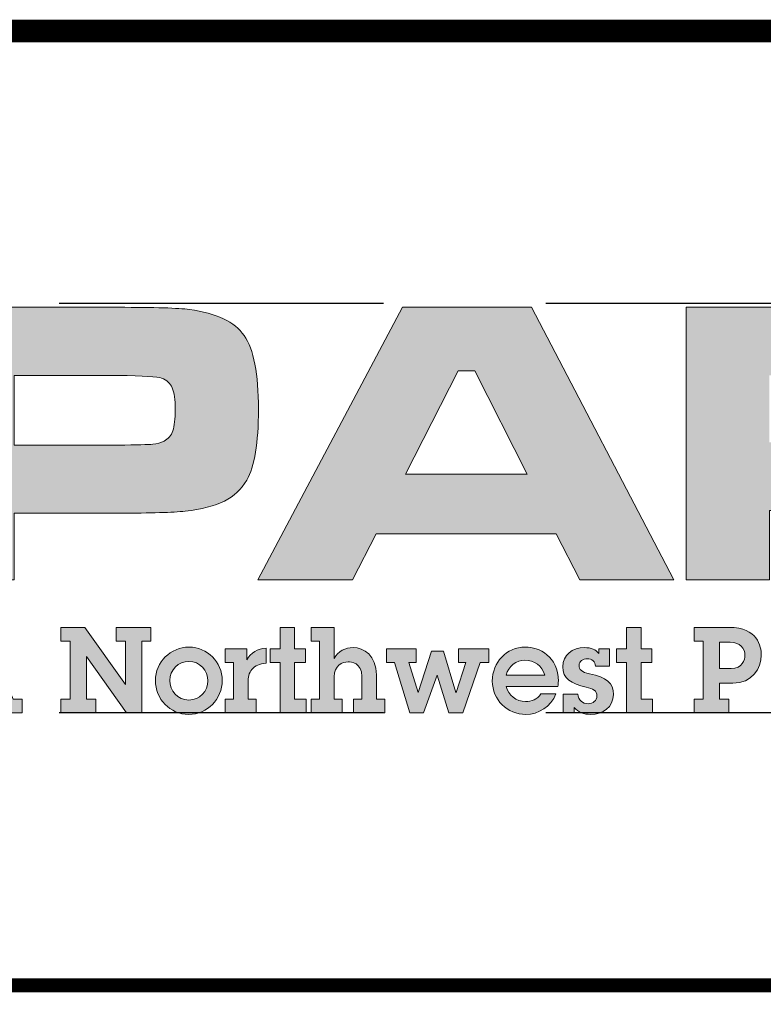
# Model space of a CAD drawing. Extents: x -997 to -163, y -31 to 1049.
# Drawn here: x -403 to -318, y 78 to 191 of the extents above; entities that cross this region are included whole.
import ezdxf

# ---------------------------------------------------------------- set-up
doc = ezdxf.new("R2010")
doc.units = 0
doc.header["$LTSCALE"] = 20
doc.header["$MEASUREMENT"] = 0
doc.linetypes.add('HIDDEN', pattern=[0.375, 0.25, -0.125])
doc.layers.get('DEFPOINTS').update_dxf_attribs({"linetype": 'CONTINUOUS'})
for name, color, linetype in [('DIM', 1, 'CONTINUOUS'), ('Layer 1', 7, 'CONTINUOUS'), ('SHT', 1, 'CONTINUOUS')]:
    doc.layers.add(name, color=color, linetype=linetype)

# ---------------------------------------------------------------- blocks, each defined once
blk = doc.blocks.new('A$Cc76bf708')
at = {"layer": 'Layer 1', "true_color": 0x004677}
h = blk.add_hatch(color=156, dxfattribs=at)
edge = h.paths.add_edge_path()
edge.add_spline(control_points=[(11.475, 6.25), (11.475, 6.25), (11.475, 10.449), (11.475, 10.449), (11.475, 10.449), (14.352, 10.449), (14.352, 10.449), (14.922, 10.449), (15.289, 10.438), (15.453, 10.415), (15.87, 10.36), (16.151, 10.226), (16.298, 10.014), (16.444, 9.802), (16.518, 9.423), (16.518, 8.877), (16.518, 8.358), (16.457, 7.994), (16.336, 7.785), (16.254, 7.643), (16.139, 7.536), (15.992, 7.462), (15.844, 7.388), (15.642, 7.337), (15.386, 7.308), (15.203, 7.287), (14.863, 7.277), (14.364, 7.277), (14.364, 7.277), (12.755, 7.277), (12.755, 7.277), (12.755, 7.277), (12.755, 6.25), (12.755, 6.25), (12.755, 6.25), (11.475, 6.25), (11.475, 6.25)], knot_values=[0, 0, 0, 0, 1, 1, 1, 2, 2, 2, 3, 3, 3, 4, 4, 4, 5, 5, 5, 6, 6, 6, 7, 7, 7, 8, 8, 8, 9, 9, 9, 10, 10, 10, 11, 11, 11, 12, 12, 12, 12], degree=3, periodic=0)
edge = h.paths.add_edge_path()
edge.add_spline(control_points=[(12.755, 8.326), (12.755, 8.326), (14.355, 8.326), (14.355, 8.326), (14.646, 8.328), (14.824, 8.333), (14.889, 8.339), (14.953, 8.345), (15.011, 8.361), (15.063, 8.388), (15.128, 8.423), (15.173, 8.476), (15.198, 8.546), (15.223, 8.617), (15.235, 8.727), (15.235, 8.877), (15.235, 9.027), (15.219, 9.137), (15.189, 9.206), (15.158, 9.276), (15.104, 9.326), (15.026, 9.357), (14.968, 9.38), (14.745, 9.394), (14.355, 9.4), (14.355, 9.4), (12.755, 9.4), (12.755, 9.4), (12.755, 9.4), (12.755, 8.326), (12.755, 8.326)], knot_values=[0, 0, 0, 0, 1, 1, 1, 2, 2, 2, 3, 3, 3, 4, 4, 4, 5, 5, 5, 6, 6, 6, 7, 7, 7, 8, 8, 8, 9, 9, 9, 10, 10, 10, 10], degree=3, periodic=0)
h = blk.add_hatch(color=156, dxfattribs=at)
h.paths.add_polyline_path([(21.467, 6.25), (21.107, 6.96), (18.329, 6.96), (17.969, 6.25), (16.508, 6.25), (18.735, 10.449), (20.723, 10.449), (22.919, 6.25)])
h.paths.add_polyline_path([(20.658, 7.88), (19.849, 9.471), (19.594, 9.471), (18.784, 7.88)])
h = blk.add_hatch(color=156, dxfattribs=at)
edge = h.paths.add_edge_path()
edge.add_spline(control_points=[(23.11, 6.25), (23.11, 6.25), (23.11, 10.449), (23.11, 10.449), (23.11, 10.449), (26.202, 10.449), (26.202, 10.449), (26.928, 10.447), (27.363, 10.439), (27.507, 10.426), (27.65, 10.413), (27.789, 10.365), (27.922, 10.283), (28.082, 10.187), (28.192, 10.054), (28.251, 9.885), (28.311, 9.715), (28.34, 9.449), (28.34, 9.086), (28.34, 8.781), (28.321, 8.556), (28.283, 8.413), (28.246, 8.269), (28.174, 8.154), (28.07, 8.068), (27.957, 7.976), (27.787, 7.912), (27.559, 7.877), (27.828, 7.857), (28.02, 7.78), (28.137, 7.646), (28.205, 7.566), (28.248, 7.47), (28.267, 7.356), (28.285, 7.242), (28.294, 7.003), (28.294, 6.64), (28.294, 6.64), (28.294, 6.25), (28.294, 6.25), (28.294, 6.25), (27.033, 6.25), (27.033, 6.25), (27.033, 6.25), (27.033, 6.474), (27.033, 6.474), (27.033, 6.708), (27.024, 6.875), (27.007, 6.974), (26.989, 7.074), (26.957, 7.15), (26.91, 7.203), (26.863, 7.253), (26.797, 7.284), (26.714, 7.297), (26.631, 7.311), (26.457, 7.317), (26.193, 7.317), (26.193, 7.317), (24.39, 7.317), (24.39, 7.317), (24.39, 7.317), (24.39, 6.25), (24.39, 6.25), (24.39, 6.25), (23.11, 6.25), (23.11, 6.25)], knot_values=[0, 0, 0, 0, 1, 1, 1, 2, 2, 2, 3, 3, 3, 4, 4, 4, 5, 5, 5, 6, 6, 6, 7, 7, 7, 8, 8, 8, 9, 9, 9, 10, 10, 10, 11, 11, 11, 12, 12, 12, 13, 13, 13, 14, 14, 14, 15, 15, 15, 16, 16, 16, 17, 17, 17, 18, 18, 18, 19, 19, 19, 20, 20, 20, 21, 21, 21, 22, 22, 22, 22], degree=3, periodic=0)
edge = h.paths.add_edge_path()
edge.add_spline(control_points=[(24.39, 8.366), (24.39, 8.366), (26.19, 8.366), (26.19, 8.366), (26.504, 8.373), (26.691, 8.378), (26.751, 8.383), (26.812, 8.388), (26.864, 8.404), (26.907, 8.431), (26.962, 8.466), (27.001, 8.518), (27.024, 8.586), (27.046, 8.655), (27.057, 8.759), (27.057, 8.899), (27.057, 9.036), (27.045, 9.139), (27.019, 9.206), (26.993, 9.274), (26.949, 9.323), (26.885, 9.354), (26.84, 9.374), (26.786, 9.387), (26.724, 9.391), (26.661, 9.395), (26.482, 9.398), (26.187, 9.4), (26.187, 9.4), (24.39, 9.4), (24.39, 9.4), (24.39, 9.4), (24.39, 8.366), (24.39, 8.366)], knot_values=[0, 0, 0, 0, 1, 1, 1, 2, 2, 2, 3, 3, 3, 4, 4, 4, 5, 5, 5, 6, 6, 6, 7, 7, 7, 8, 8, 8, 9, 9, 9, 10, 10, 10, 11, 11, 11, 11], degree=3, periodic=0)
h = blk.add_hatch(color=156, dxfattribs=at)
h.paths.add_polyline_path([(12.277, 5.516), (12.738, 4.412), (12.877, 4.412), (12.877, 4.202), (12.323, 4.202), (12.323, 4.386), (12.469, 4.386), (12.392, 4.583), (11.93, 4.583), (11.854, 4.386), (11.996, 4.386), (11.996, 4.202), (11.46, 4.202), (11.46, 4.412), (11.6, 4.412), (11.983, 5.306), (11.838, 5.306), (11.838, 5.516)])
h.paths.add_polyline_path([(12.162, 5.227), (11.994, 4.776), (12.329, 4.776), (12.163, 5.227)])
for points in [[(13.843, 5.516), (14.469, 4.636), (14.469, 5.306), (14.326, 5.306), (14.326, 5.516), (14.861, 5.516), (14.861, 5.306), (14.72, 5.306), (14.72, 4.202), (14.486, 4.202), (13.867, 5.067), (13.867, 4.412), (14.011, 4.412), (14.011, 4.202), (13.475, 4.202), (13.475, 4.412), (13.617, 4.412), (13.617, 5.306), (13.475, 5.306), (13.475, 5.516)], [(17.075, 5.516), (17.075, 5.185), (17.242, 5.185), (17.242, 4.975), (17.075, 4.975), (17.075, 4.412), (17.253, 4.412), (17.253, 4.202), (16.85, 4.202), (16.85, 4.975), (16.696, 4.975), (16.696, 5.185), (16.85, 5.185), (16.85, 5.516)], [(22.412, 5.516), (22.412, 5.185), (22.579, 5.185), (22.579, 4.975), (22.412, 4.975), (22.412, 4.412), (22.59, 4.412), (22.59, 4.202), (22.187, 4.202), (22.187, 4.975), (22.033, 4.975), (22.033, 5.185), (22.187, 5.185), (22.187, 5.516)], [(18.945, 5.185), (18.945, 4.975), (18.836, 4.975), (18.978, 4.513), (18.98, 4.513), (19.186, 5.148), (19.37, 5.148), (19.561, 4.513), (19.563, 4.513), (19.714, 4.975), (19.602, 4.975), (19.602, 5.185), (20.065, 5.185), (20.065, 4.975), (19.935, 4.975), (19.666, 4.202), (19.449, 4.202), (19.27, 4.78), (19.059, 4.202), (18.849, 4.202), (18.613, 4.975), (18.49, 4.975), (18.49, 5.185)]]:
    blk.add_hatch(color=156, dxfattribs=at).paths.add_polyline_path(points)
h = blk.add_hatch(color=156, dxfattribs=at)
edge = h.paths.add_edge_path()
edge.add_spline(control_points=[(17.682, 5.516), (17.682, 5.516), (17.682, 5.037), (17.682, 5.037), (17.747, 5.15), (17.852, 5.207), (17.977, 5.207), (18.14, 5.207), (18.336, 5.081), (18.336, 4.787), (18.336, 4.787), (18.336, 4.412), (18.336, 4.412), (18.336, 4.412), (18.463, 4.412), (18.463, 4.412), (18.463, 4.412), (18.463, 4.202), (18.463, 4.202), (18.463, 4.202), (17.984, 4.202), (17.984, 4.202), (17.984, 4.202), (17.984, 4.412), (17.984, 4.412), (17.984, 4.412), (18.111, 4.412), (18.111, 4.412), (18.111, 4.412), (18.111, 4.758), (18.111, 4.758), (18.111, 4.975), (17.942, 4.986), (17.899, 4.986), (17.813, 4.986), (17.682, 4.932), (17.682, 4.754), (17.682, 4.754), (17.682, 4.412), (17.682, 4.412), (17.682, 4.412), (17.809, 4.412), (17.809, 4.412), (17.809, 4.412), (17.809, 4.202), (17.809, 4.202), (17.809, 4.202), (17.331, 4.202), (17.331, 4.202), (17.331, 4.202), (17.331, 4.412), (17.331, 4.412), (17.331, 4.412), (17.458, 4.412), (17.458, 4.412), (17.458, 4.412), (17.458, 5.306), (17.458, 5.306), (17.458, 5.306), (17.331, 5.306), (17.331, 5.306), (17.331, 5.306), (17.331, 5.516), (17.331, 5.516), (17.331, 5.516), (17.682, 5.516), (17.682, 5.516)], knot_values=[0, 0, 0, 0, 1, 1, 1, 2, 2, 2, 3, 3, 3, 4, 4, 4, 5, 5, 5, 6, 6, 6, 7, 7, 7, 8, 8, 8, 9, 9, 9, 10, 10, 10, 11, 11, 11, 12, 12, 12, 13, 13, 13, 14, 14, 14, 15, 15, 15, 16, 16, 16, 17, 17, 17, 18, 18, 18, 19, 19, 19, 20, 20, 20, 21, 21, 21, 22, 22, 22, 22], degree=3, periodic=0)
h = blk.add_hatch(color=156, dxfattribs=at)
edge = h.paths.add_edge_path()
edge.add_spline(control_points=[(23.772, 5.516), (24.206, 5.516), (24.265, 5.229), (24.265, 5.087), (24.265, 4.886), (24.123, 4.656), (23.825, 4.656), (23.825, 4.656), (23.623, 4.656), (23.623, 4.656), (23.623, 4.656), (23.623, 4.412), (23.623, 4.412), (23.623, 4.412), (23.766, 4.412), (23.766, 4.412), (23.766, 4.412), (23.766, 4.202), (23.766, 4.202), (23.766, 4.202), (23.231, 4.202), (23.231, 4.202), (23.231, 4.202), (23.231, 4.412), (23.231, 4.412), (23.231, 4.412), (23.372, 4.412), (23.372, 4.412), (23.372, 4.412), (23.372, 5.306), (23.372, 5.306), (23.372, 5.306), (23.231, 5.306), (23.231, 5.306), (23.231, 5.306), (23.231, 5.516), (23.231, 5.516), (23.231, 5.516), (23.772, 5.516), (23.772, 5.516)], knot_values=[0, 0, 0, 0, 1, 1, 1, 2, 2, 2, 3, 3, 3, 4, 4, 4, 5, 5, 5, 6, 6, 6, 7, 7, 7, 8, 8, 8, 9, 9, 9, 10, 10, 10, 11, 11, 11, 12, 12, 12, 13, 13, 13, 13], degree=3, periodic=0)
edge = h.paths.add_edge_path()
edge.add_spline(control_points=[(23.799, 4.883), (23.976, 4.883), (24.013, 5.019), (24.013, 5.087), (24.013, 5.188), (23.939, 5.288), (23.786, 5.288), (23.786, 5.288), (23.623, 5.288), (23.623, 5.288), (23.623, 5.288), (23.623, 4.883), (23.623, 4.883), (23.623, 4.883), (23.799, 4.883), (23.799, 4.883)], knot_values=[0, 0, 0, 0, 1, 1, 1, 2, 2, 2, 3, 3, 3, 4, 4, 4, 5, 5, 5, 5], degree=3, periodic=0)
h = blk.add_hatch(color=156, dxfattribs=at)
edge = h.paths.add_edge_path()
edge.add_spline(control_points=[(15.443, 4.176), (15.156, 4.176), (14.929, 4.415), (14.929, 4.697), (14.929, 4.984), (15.165, 5.214), (15.448, 5.214), (15.728, 5.214), (15.96, 4.982), (15.96, 4.699), (15.96, 4.412), (15.73, 4.176), (15.443, 4.176)], knot_values=[0, 0, 0, 0, 1, 1, 1, 2, 2, 2, 3, 3, 3, 4, 4, 4, 4], degree=3, periodic=0)
edge = h.paths.add_edge_path()
edge.add_spline(control_points=[(15.739, 4.693), (15.739, 4.853), (15.612, 4.993), (15.446, 4.993), (15.286, 4.993), (15.15, 4.861), (15.15, 4.699), (15.15, 4.539), (15.273, 4.397), (15.443, 4.397), (15.612, 4.397), (15.739, 4.535), (15.739, 4.693)], knot_values=[0, 0, 0, 0, 1, 1, 1, 2, 2, 2, 3, 3, 3, 4, 4, 4, 4], degree=3, periodic=0)
h = blk.add_hatch(color=156, dxfattribs=at)
edge = h.paths.add_edge_path()
edge.add_spline(control_points=[(16.635, 4.966), (16.53, 4.96), (16.468, 4.925), (16.418, 4.87), (16.368, 4.816), (16.357, 4.743), (16.357, 4.667), (16.357, 4.667), (16.357, 4.412), (16.357, 4.412), (16.357, 4.412), (16.484, 4.412), (16.484, 4.412), (16.484, 4.412), (16.484, 4.202), (16.484, 4.202), (16.484, 4.202), (16.006, 4.202), (16.006, 4.202), (16.006, 4.202), (16.006, 4.412), (16.006, 4.412), (16.006, 4.412), (16.133, 4.412), (16.133, 4.412), (16.133, 4.412), (16.133, 4.975), (16.133, 4.975), (16.133, 4.975), (16.006, 4.975), (16.006, 4.975), (16.006, 4.975), (16.006, 5.185), (16.006, 5.185), (16.006, 5.185), (16.341, 5.185), (16.341, 5.185), (16.341, 5.185), (16.341, 5.017), (16.341, 5.017), (16.396, 5.129), (16.504, 5.19), (16.635, 5.196), (16.635, 5.196), (16.635, 4.966), (16.635, 4.966)], knot_values=[0, 0, 0, 0, 1, 1, 1, 2, 2, 2, 3, 3, 3, 4, 4, 4, 5, 5, 5, 6, 6, 6, 7, 7, 7, 8, 8, 8, 9, 9, 9, 10, 10, 10, 11, 11, 11, 12, 12, 12, 13, 13, 13, 14, 14, 14, 15, 15, 15, 15], degree=3, periodic=0)
h = blk.add_hatch(color=156, dxfattribs=at)
edge = h.paths.add_edge_path()
edge.add_spline(control_points=[(21.131, 4.608), (21.131, 4.608), (20.336, 4.608), (20.336, 4.608), (20.365, 4.472), (20.492, 4.373), (20.63, 4.373), (20.728, 4.373), (20.811, 4.41), (20.868, 4.491), (20.868, 4.491), (21.101, 4.491), (21.101, 4.491), (21.021, 4.294), (20.833, 4.176), (20.638, 4.176), (20.352, 4.176), (20.121, 4.4), (20.121, 4.689), (20.121, 4.977), (20.336, 5.214), (20.632, 5.214), (20.84, 5.214), (21.138, 5.07), (21.138, 4.688), (21.138, 4.669), (21.135, 4.631), (21.131, 4.608)], knot_values=[0, 0, 0, 0, 1, 1, 1, 2, 2, 2, 3, 3, 3, 4, 4, 4, 5, 5, 5, 6, 6, 6, 7, 7, 7, 8, 8, 8, 9, 9, 9, 9], degree=3, periodic=0)
edge = h.paths.add_edge_path()
edge.add_spline(control_points=[(20.93, 4.781), (20.89, 4.925), (20.767, 5.013), (20.621, 5.013), (20.494, 5.013), (20.365, 4.918), (20.334, 4.781), (20.334, 4.781), (20.93, 4.781), (20.93, 4.781)], knot_values=[0, 0, 0, 0, 1, 1, 1, 2, 2, 2, 3, 3, 3, 3], degree=3, periodic=0)
h = blk.add_hatch(color=156, dxfattribs=at)
edge = h.paths.add_edge_path()
edge.add_spline(control_points=[(21.762, 5.185), (21.762, 5.185), (21.928, 5.185), (21.928, 5.185), (21.928, 5.185), (21.928, 4.918), (21.928, 4.918), (21.928, 4.918), (21.711, 4.918), (21.711, 4.918), (21.707, 4.986), (21.655, 5.034), (21.584, 5.034), (21.517, 5.034), (21.458, 4.995), (21.458, 4.931), (21.458, 4.866), (21.497, 4.827), (21.62, 4.802), (21.882, 4.746), (21.987, 4.656), (21.987, 4.485), (21.987, 4.286), (21.819, 4.176), (21.635, 4.176), (21.536, 4.176), (21.446, 4.207), (21.381, 4.283), (21.381, 4.283), (21.381, 4.202), (21.381, 4.202), (21.381, 4.202), (21.21, 4.202), (21.21, 4.202), (21.21, 4.202), (21.21, 4.487), (21.21, 4.487), (21.21, 4.487), (21.44, 4.487), (21.44, 4.487), (21.447, 4.397), (21.508, 4.34), (21.598, 4.34), (21.67, 4.34), (21.733, 4.391), (21.733, 4.461), (21.733, 4.542), (21.674, 4.57), (21.565, 4.596), (21.331, 4.651), (21.206, 4.728), (21.206, 4.908), (21.206, 5.091), (21.357, 5.205), (21.539, 5.205), (21.648, 5.205), (21.716, 5.175), (21.762, 5.116), (21.762, 5.116), (21.762, 5.185), (21.762, 5.185)], knot_values=[0, 0, 0, 0, 1, 1, 1, 2, 2, 2, 3, 3, 3, 4, 4, 4, 5, 5, 5, 6, 6, 6, 7, 7, 7, 8, 8, 8, 9, 9, 9, 10, 10, 10, 11, 11, 11, 12, 12, 12, 13, 13, 13, 14, 14, 14, 15, 15, 15, 16, 16, 16, 17, 17, 17, 18, 18, 18, 19, 19, 19, 20, 20, 20, 20], degree=3, periodic=0)
at = {"layer": 'DEFPOINTS', "linetype": 'HIDDEN'}
for p, q in [((40.945, 10.506), (0, 10.506)), ((40.945, 4.2), (0, 4.2))]:
    blk.add_line(p, q, dxfattribs=at)
at = {"layer": 'DEFPOINTS'}
blk.add_lwpolyline([(0, 14.706), (0, 0), (40.945, 0), (40.945, 14.706)], close=True, dxfattribs=at)
at = {"layer": 'DEFPOINTS', "lineweight": 0}
for points in [[(21.467, 6.25), (21.107, 6.96), (18.329, 6.96), (17.969, 6.25), (16.508, 6.25), (18.735, 10.449), (20.723, 10.449), (22.919, 6.25), (21.467, 6.25)], [(20.658, 7.88), (19.849, 9.471), (19.594, 9.471), (18.784, 7.88), (20.658, 7.88)], [(12.277, 5.516), (12.738, 4.412), (12.877, 4.412), (12.877, 4.202), (12.323, 4.202), (12.323, 4.386), (12.469, 4.386), (12.392, 4.583), (11.93, 4.583), (11.854, 4.386), (11.996, 4.386), (11.996, 4.202), (11.46, 4.202), (11.46, 4.412), (11.6, 4.412), (11.983, 5.306), (11.838, 5.306), (11.838, 5.516), (12.277, 5.516)], [(13.843, 5.516), (14.469, 4.636), (14.469, 5.306), (14.326, 5.306), (14.326, 5.516), (14.861, 5.516), (14.861, 5.306), (14.72, 5.306), (14.72, 4.202), (14.486, 4.202), (13.867, 5.067), (13.867, 4.412), (14.011, 4.412), (14.011, 4.202), (13.475, 4.202), (13.475, 4.412), (13.617, 4.412), (13.617, 5.306), (13.475, 5.306), (13.475, 5.516), (13.843, 5.516)], [(17.075, 5.516), (17.075, 5.185), (17.242, 5.185), (17.242, 4.975), (17.075, 4.975), (17.075, 4.412), (17.253, 4.412), (17.253, 4.202), (16.85, 4.202), (16.85, 4.975), (16.696, 4.975), (16.696, 5.185), (16.85, 5.185), (16.85, 5.516), (17.075, 5.516)], [(22.412, 5.516), (22.412, 5.185), (22.579, 5.185), (22.579, 4.975), (22.412, 4.975), (22.412, 4.412), (22.59, 4.412), (22.59, 4.202), (22.187, 4.202), (22.187, 4.975), (22.033, 4.975), (22.033, 5.185), (22.187, 5.185), (22.187, 5.516), (22.412, 5.516)], [(18.945, 5.185), (18.945, 4.975), (18.836, 4.975), (18.978, 4.513), (18.98, 4.513), (19.186, 5.148), (19.37, 5.148), (19.561, 4.513), (19.563, 4.513), (19.714, 4.975), (19.602, 4.975), (19.602, 5.185), (20.065, 5.185), (20.065, 4.975), (19.935, 4.975), (19.666, 4.202), (19.449, 4.202), (19.27, 4.78), (19.059, 4.202), (18.849, 4.202), (18.613, 4.975), (18.49, 4.975), (18.49, 5.185), (18.945, 5.185)]]:
    blk.add_lwpolyline(points, dxfattribs=at)
for points, knots in [([(11.475, 6.25), (11.475, 6.25), (11.475, 10.449), (11.475, 10.449), (11.475, 10.449), (14.352, 10.449), (14.352, 10.449), (14.922, 10.449), (15.289, 10.438), (15.453, 10.415), (15.87, 10.36), (16.151, 10.226), (16.298, 10.014), (16.444, 9.802), (16.518, 9.423), (16.518, 8.877), (16.518, 8.358), (16.457, 7.994), (16.336, 7.785), (16.254, 7.643), (16.139, 7.536), (15.992, 7.462), (15.844, 7.388), (15.642, 7.337), (15.386, 7.308), (15.203, 7.287), (14.863, 7.277), (14.364, 7.277), (14.364, 7.277), (12.755, 7.277), (12.755, 7.277), (12.755, 7.277), (12.755, 6.25), (12.755, 6.25), (12.755, 6.25), (11.475, 6.25), (11.475, 6.25)], [0, 0, 0, 0, 1, 1, 1, 2, 2, 2, 3, 3, 3, 4, 4, 4, 5, 5, 5, 6, 6, 6, 7, 7, 7, 8, 8, 8, 9, 9, 9, 10, 10, 10, 11, 11, 11, 12, 12, 12, 12]), ([(23.11, 6.25), (23.11, 6.25), (23.11, 10.449), (23.11, 10.449), (23.11, 10.449), (26.202, 10.449), (26.202, 10.449), (26.928, 10.447), (27.363, 10.439), (27.507, 10.426), (27.65, 10.413), (27.789, 10.365), (27.922, 10.283), (28.082, 10.187), (28.192, 10.054), (28.251, 9.885), (28.311, 9.715), (28.34, 9.449), (28.34, 9.086), (28.34, 8.781), (28.321, 8.556), (28.283, 8.413), (28.246, 8.269), (28.174, 8.154), (28.07, 8.068), (27.957, 7.976), (27.787, 7.912), (27.559, 7.877), (27.828, 7.857), (28.02, 7.78), (28.137, 7.646), (28.205, 7.566), (28.248, 7.47), (28.267, 7.356), (28.285, 7.242), (28.294, 7.003), (28.294, 6.64), (28.294, 6.64), (28.294, 6.25), (28.294, 6.25), (28.294, 6.25), (27.033, 6.25), (27.033, 6.25), (27.033, 6.25), (27.033, 6.474), (27.033, 6.474), (27.033, 6.708), (27.024, 6.875), (27.007, 6.974), (26.989, 7.074), (26.957, 7.15), (26.91, 7.203), (26.863, 7.253), (26.797, 7.284), (26.714, 7.297), (26.631, 7.311), (26.457, 7.317), (26.193, 7.317), (26.193, 7.317), (24.39, 7.317), (24.39, 7.317), (24.39, 7.317), (24.39, 6.25), (24.39, 6.25), (24.39, 6.25), (23.11, 6.25), (23.11, 6.25)], [0, 0, 0, 0, 1, 1, 1, 2, 2, 2, 3, 3, 3, 4, 4, 4, 5, 5, 5, 6, 6, 6, 7, 7, 7, 8, 8, 8, 9, 9, 9, 10, 10, 10, 11, 11, 11, 12, 12, 12, 13, 13, 13, 14, 14, 14, 15, 15, 15, 16, 16, 16, 17, 17, 17, 18, 18, 18, 19, 19, 19, 20, 20, 20, 21, 21, 21, 22, 22, 22, 22]), ([(12.755, 8.326), (12.755, 8.326), (14.355, 8.326), (14.355, 8.326), (14.646, 8.328), (14.824, 8.333), (14.889, 8.339), (14.953, 8.345), (15.011, 8.361), (15.063, 8.388), (15.128, 8.423), (15.173, 8.476), (15.198, 8.546), (15.223, 8.617), (15.235, 8.727), (15.235, 8.877), (15.235, 9.027), (15.219, 9.137), (15.189, 9.206), (15.158, 9.276), (15.104, 9.326), (15.026, 9.357), (14.968, 9.38), (14.745, 9.394), (14.355, 9.4), (14.355, 9.4), (12.755, 9.4), (12.755, 9.4), (12.755, 9.4), (12.755, 8.326), (12.755, 8.326)], [0, 0, 0, 0, 1, 1, 1, 2, 2, 2, 3, 3, 3, 4, 4, 4, 5, 5, 5, 6, 6, 6, 7, 7, 7, 8, 8, 8, 9, 9, 9, 10, 10, 10, 10]), ([(17.682, 5.516), (17.682, 5.516), (17.682, 5.037), (17.682, 5.037), (17.747, 5.15), (17.852, 5.207), (17.977, 5.207), (18.14, 5.207), (18.336, 5.081), (18.336, 4.787), (18.336, 4.787), (18.336, 4.412), (18.336, 4.412), (18.336, 4.412), (18.463, 4.412), (18.463, 4.412), (18.463, 4.412), (18.463, 4.202), (18.463, 4.202), (18.463, 4.202), (17.984, 4.202), (17.984, 4.202), (17.984, 4.202), (17.984, 4.412), (17.984, 4.412), (17.984, 4.412), (18.111, 4.412), (18.111, 4.412), (18.111, 4.412), (18.111, 4.758), (18.111, 4.758), (18.111, 4.975), (17.942, 4.986), (17.899, 4.986), (17.813, 4.986), (17.682, 4.932), (17.682, 4.754), (17.682, 4.754), (17.682, 4.412), (17.682, 4.412), (17.682, 4.412), (17.809, 4.412), (17.809, 4.412), (17.809, 4.412), (17.809, 4.202), (17.809, 4.202), (17.809, 4.202), (17.331, 4.202), (17.331, 4.202), (17.331, 4.202), (17.331, 4.412), (17.331, 4.412), (17.331, 4.412), (17.458, 4.412), (17.458, 4.412), (17.458, 4.412), (17.458, 5.306), (17.458, 5.306), (17.458, 5.306), (17.331, 5.306), (17.331, 5.306), (17.331, 5.306), (17.331, 5.516), (17.331, 5.516), (17.331, 5.516), (17.682, 5.516), (17.682, 5.516)], [0, 0, 0, 0, 1, 1, 1, 2, 2, 2, 3, 3, 3, 4, 4, 4, 5, 5, 5, 6, 6, 6, 7, 7, 7, 8, 8, 8, 9, 9, 9, 10, 10, 10, 11, 11, 11, 12, 12, 12, 13, 13, 13, 14, 14, 14, 15, 15, 15, 16, 16, 16, 17, 17, 17, 18, 18, 18, 19, 19, 19, 20, 20, 20, 21, 21, 21, 22, 22, 22, 22]), ([(23.772, 5.516), (24.206, 5.516), (24.265, 5.229), (24.265, 5.087), (24.265, 4.886), (24.123, 4.656), (23.825, 4.656), (23.825, 4.656), (23.623, 4.656), (23.623, 4.656), (23.623, 4.656), (23.623, 4.412), (23.623, 4.412), (23.623, 4.412), (23.766, 4.412), (23.766, 4.412), (23.766, 4.412), (23.766, 4.202), (23.766, 4.202), (23.766, 4.202), (23.231, 4.202), (23.231, 4.202), (23.231, 4.202), (23.231, 4.412), (23.231, 4.412), (23.231, 4.412), (23.372, 4.412), (23.372, 4.412), (23.372, 4.412), (23.372, 5.306), (23.372, 5.306), (23.372, 5.306), (23.231, 5.306), (23.231, 5.306), (23.231, 5.306), (23.231, 5.516), (23.231, 5.516), (23.231, 5.516), (23.772, 5.516), (23.772, 5.516)], [0, 0, 0, 0, 1, 1, 1, 2, 2, 2, 3, 3, 3, 4, 4, 4, 5, 5, 5, 6, 6, 6, 7, 7, 7, 8, 8, 8, 9, 9, 9, 10, 10, 10, 11, 11, 11, 12, 12, 12, 13, 13, 13, 13]), ([(15.443, 4.176), (15.156, 4.176), (14.929, 4.415), (14.929, 4.697), (14.929, 4.984), (15.165, 5.214), (15.448, 5.214), (15.728, 5.214), (15.96, 4.982), (15.96, 4.699), (15.96, 4.412), (15.73, 4.176), (15.443, 4.176)], [0, 0, 0, 0, 1, 1, 1, 2, 2, 2, 3, 3, 3, 4, 4, 4, 4]), ([(16.635, 4.966), (16.53, 4.96), (16.468, 4.925), (16.418, 4.87), (16.368, 4.816), (16.357, 4.743), (16.357, 4.667), (16.357, 4.667), (16.357, 4.412), (16.357, 4.412), (16.357, 4.412), (16.484, 4.412), (16.484, 4.412), (16.484, 4.412), (16.484, 4.202), (16.484, 4.202), (16.484, 4.202), (16.006, 4.202), (16.006, 4.202), (16.006, 4.202), (16.006, 4.412), (16.006, 4.412), (16.006, 4.412), (16.133, 4.412), (16.133, 4.412), (16.133, 4.412), (16.133, 4.975), (16.133, 4.975), (16.133, 4.975), (16.006, 4.975), (16.006, 4.975), (16.006, 4.975), (16.006, 5.185), (16.006, 5.185), (16.006, 5.185), (16.341, 5.185), (16.341, 5.185), (16.341, 5.185), (16.341, 5.017), (16.341, 5.017), (16.396, 5.129), (16.504, 5.19), (16.635, 5.196), (16.635, 5.196), (16.635, 4.966), (16.635, 4.966)], [0, 0, 0, 0, 1, 1, 1, 2, 2, 2, 3, 3, 3, 4, 4, 4, 5, 5, 5, 6, 6, 6, 7, 7, 7, 8, 8, 8, 9, 9, 9, 10, 10, 10, 11, 11, 11, 12, 12, 12, 13, 13, 13, 14, 14, 14, 15, 15, 15, 15]), ([(21.131, 4.608), (21.131, 4.608), (20.336, 4.608), (20.336, 4.608), (20.365, 4.472), (20.492, 4.373), (20.63, 4.373), (20.728, 4.373), (20.811, 4.41), (20.868, 4.491), (20.868, 4.491), (21.101, 4.491), (21.101, 4.491), (21.021, 4.294), (20.833, 4.176), (20.638, 4.176), (20.352, 4.176), (20.121, 4.4), (20.121, 4.689), (20.121, 4.977), (20.336, 5.214), (20.632, 5.214), (20.84, 5.214), (21.138, 5.07), (21.138, 4.688), (21.138, 4.669), (21.135, 4.631), (21.131, 4.608)], [0, 0, 0, 0, 1, 1, 1, 2, 2, 2, 3, 3, 3, 4, 4, 4, 5, 5, 5, 6, 6, 6, 7, 7, 7, 8, 8, 8, 9, 9, 9, 9]), ([(21.762, 5.185), (21.762, 5.185), (21.928, 5.185), (21.928, 5.185), (21.928, 5.185), (21.928, 4.918), (21.928, 4.918), (21.928, 4.918), (21.711, 4.918), (21.711, 4.918), (21.707, 4.986), (21.655, 5.034), (21.584, 5.034), (21.517, 5.034), (21.458, 4.995), (21.458, 4.931), (21.458, 4.866), (21.497, 4.827), (21.62, 4.802), (21.882, 4.746), (21.987, 4.656), (21.987, 4.485), (21.987, 4.286), (21.819, 4.176), (21.635, 4.176), (21.536, 4.176), (21.446, 4.207), (21.381, 4.283), (21.381, 4.283), (21.381, 4.202), (21.381, 4.202), (21.381, 4.202), (21.21, 4.202), (21.21, 4.202), (21.21, 4.202), (21.21, 4.487), (21.21, 4.487), (21.21, 4.487), (21.44, 4.487), (21.44, 4.487), (21.447, 4.397), (21.508, 4.34), (21.598, 4.34), (21.67, 4.34), (21.733, 4.391), (21.733, 4.461), (21.733, 4.542), (21.674, 4.57), (21.565, 4.596), (21.331, 4.651), (21.206, 4.728), (21.206, 4.908), (21.206, 5.091), (21.357, 5.205), (21.539, 5.205), (21.648, 5.205), (21.716, 5.175), (21.762, 5.116), (21.762, 5.116), (21.762, 5.185), (21.762, 5.185)], [0, 0, 0, 0, 1, 1, 1, 2, 2, 2, 3, 3, 3, 4, 4, 4, 5, 5, 5, 6, 6, 6, 7, 7, 7, 8, 8, 8, 9, 9, 9, 10, 10, 10, 11, 11, 11, 12, 12, 12, 13, 13, 13, 14, 14, 14, 15, 15, 15, 16, 16, 16, 17, 17, 17, 18, 18, 18, 19, 19, 19, 20, 20, 20, 20]), ([(23.799, 4.883), (23.976, 4.883), (24.013, 5.019), (24.013, 5.087), (24.013, 5.188), (23.939, 5.288), (23.786, 5.288), (23.786, 5.288), (23.623, 5.288), (23.623, 5.288), (23.623, 5.288), (23.623, 4.883), (23.623, 4.883), (23.623, 4.883), (23.799, 4.883), (23.799, 4.883)], [0, 0, 0, 0, 1, 1, 1, 2, 2, 2, 3, 3, 3, 4, 4, 4, 5, 5, 5, 5]), ([(20.93, 4.781), (20.89, 4.925), (20.767, 5.013), (20.621, 5.013), (20.494, 5.013), (20.365, 4.918), (20.334, 4.781), (20.334, 4.781), (20.93, 4.781), (20.93, 4.781)], [0, 0, 0, 0, 1, 1, 1, 2, 2, 2, 3, 3, 3, 3]), ([(15.739, 4.693), (15.739, 4.853), (15.612, 4.993), (15.446, 4.993), (15.286, 4.993), (15.15, 4.861), (15.15, 4.699), (15.15, 4.539), (15.273, 4.397), (15.443, 4.397), (15.612, 4.397), (15.739, 4.535), (15.739, 4.693)], [0, 0, 0, 0, 1, 1, 1, 2, 2, 2, 3, 3, 3, 4, 4, 4, 4])]:
    blk.add_open_spline(points, degree=3, knots=knots, dxfattribs=at)

msp = doc.modelspace()

# ---------------------------------------------------------------- linework, layer by layer
at = {"layer": 'SHT', "color": 2, "linetype": 'Continuous'}
for points, const_width in [([(-195.0431, 189.4208), (-498.5641, 189.4208), (-498.5641, -0.3892)], 2.5896), ([(-195.0431, 80.4073), (-498.5641, 80.4073)], 1.583)]:
    msp.add_lwpolyline(points, dxfattribs=dict(at, const_width=const_width))

# ---------------------------------------------------------------- block references
at = {"layer": 'DIM', "xscale": 7.41286490481712, "yscale": 7.41286490481712, "zscale": 7.41286490481712}
msp.add_blockref('A$Cc76bf708', (-498.5641, 80.4073), dxfattribs=at)

doc.saveas('drawing.dxf')
